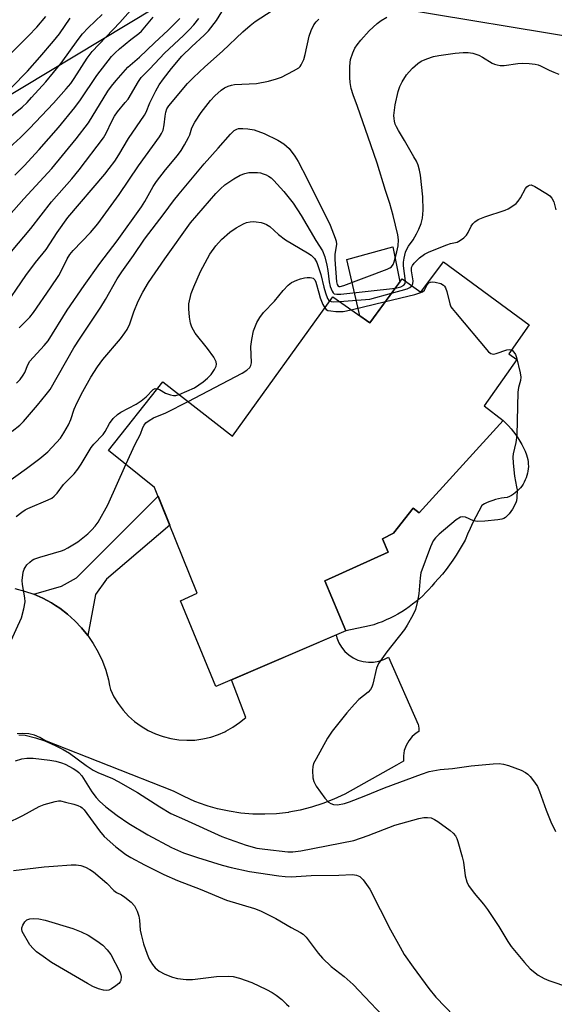
# Model space of a CAD drawing. Units: inches. Extents: x 1249763 to 1255763, y 497455 to 501455.
# Drawn here: x 1251388 to 1251537, y 500132 to 500406 of the extents above; entities that cross this region are included whole.
import ezdxf

# ---------------------------------------------------------------- set-up
doc = ezdxf.new("R2010")
doc.units = ezdxf.units.IN
doc.header["$MEASUREMENT"] = 0
for name, color, linetype in [('BLDG-Footprint', 5, 'Continuous'), ('CULTRL-Pad', 6, 'Continuous'), ('NTRL-Trees', 3, 'Continuous'), ('TRANS-Driveway', 251, 'Continuous'), ('TRANS-Non Street Sidewalk', 7, 'Continuous'), ('Undefined', 1, 'Continuous')]:
    doc.layers.add(name, color=color, linetype=linetype)

msp = doc.modelspace()

# ---------------------------------------------------------------- linework, layer by layer
at = {"layer": 'BLDG-Footprint', "elevation": 333.17}
msp.add_lwpolyline([(1251505.94, 500338.5), (1251529.8, 500320.99), (1251524.11, 500312.95), (1251526.36, 500311.32), (1251517.21, 500298.48), (1251522.53, 500294.38), (1251499.15, 500268.77), (1251497.53, 500270.08), (1251492.01, 500263.14), (1251488.97, 500261.58), (1251490.53, 500257.81), (1251472.97, 500249.86), (1251478.78, 500236.03), (1251442.61, 500220.56), (1251432.81, 500244.3), (1251437.47, 500246.43), (1251425.6, 500275.83), (1251412.81, 500286.08), (1251427.9, 500305.13), (1251447.31, 500290.09), (1251475.14, 500328.77), (1251485.42, 500321.57), (1251494.47, 500333.78), (1251499.63, 500330.04)], close=True, dxfattribs=at)
at = {"layer": 'CULTRL-Pad'}
for points in [[(1251493.82, 500332.9), (1251485.42, 500321.57), (1251482.65, 500323.5), (1251479.07, 500339.15), (1251491.89, 500342.64)], [(1251515.77, 500269.26), (1251514.94, 500267.68), (1251514.14, 500266.08), (1251513.37, 500264.46), (1251512.64, 500262.83), (1251511.94, 500261.18), (1251511.16, 500259.77), (1251510.33, 500258.37), (1251509.46, 500257), (1251508.56, 500255.65), (1251507.62, 500254.33), (1251506.64, 500253.04), (1251505.62, 500251.77), (1251504.57, 500250.54), (1251503.48, 500249.34), (1251502.7, 500248.4), (1251501.88, 500247.48), (1251501.03, 500246.6), (1251500.16, 500245.74), (1251499.25, 500244.92), (1251498.32, 500244.13), (1251497.36, 500243.36), (1251496.37, 500242.64), (1251495.36, 500241.95), (1251494.33, 500241.29), (1251493.27, 500240.66), (1251492.2, 500240.08), (1251491.1, 500239.53), (1251489.99, 500239.02), (1251488.86, 500238.54), (1251487.72, 500238.11), (1251486.56, 500237.71), (1251485.38, 500237.36), (1251478.78, 500236.03), (1251472.97, 500249.86), (1251490.53, 500257.81), (1251488.97, 500261.58), (1251492.01, 500263.14), (1251497.53, 500270.08), (1251499.15, 500268.77), (1251522.53, 500294.38), (1251523.29, 500293.64), (1251524.02, 500292.89), (1251524.72, 500292.1), (1251525.38, 500291.28), (1251526.01, 500290.43), (1251526.6, 500289.56), (1251527.16, 500288.67), (1251527.68, 500287.75), (1251528.16, 500286.81), (1251528.6, 500285.86), (1251529, 500284.88), (1251529.2, 500284.26), (1251529.35, 500283.63), (1251529.45, 500282.98), (1251529.51, 500282.34), (1251529.53, 500281.68), (1251529.5, 500281.03), (1251529.42, 500280.39), (1251529.31, 500279.75), (1251529.15, 500279.12), (1251528.94, 500278.5), (1251528.69, 500277.9), (1251528.41, 500277.31), (1251528.08, 500276.75), (1251527.71, 500276.21), (1251527.31, 500275.7), (1251526.88, 500275.21), (1251526.41, 500274.76), (1251525.91, 500274.34), (1251525.38, 500273.96), (1251524.83, 500273.61), (1251524.26, 500273.3), (1251523.67, 500273.03), (1251522.84, 500272.96), (1251522.02, 500272.84), (1251521.21, 500272.68), (1251520.41, 500272.48), (1251519.62, 500272.23), (1251518.85, 500271.94), (1251518.09, 500271.61), (1251517.35, 500271.23), (1251516.63, 500270.82)]]:
    msp.add_lwpolyline(points, close=True, dxfattribs=at)
at = {"layer": 'NTRL-Trees'}
msp.add_polyline3d([(1251545.53, 500400.25, 0), (1251440.07, 500417.71, 0), (1251359.48, 500369.22, 0), (1251317.68, 500361.13, 0), (1251279.93, 500393.48, 0), (1251281.28, 500423.14, 0)], dxfattribs=at)
at = {"layer": 'TRANS-Driveway'}
msp.add_polyline3d([(1251386.77, 500247.73, 0), (1251389.42, 500247.05, 0), (1251392.01, 500246.16, 0), (1251394.51, 500245.07, 0), (1251396.92, 500243.77, 0), (1251398.03, 500243.06, 0), (1251399.22, 500242.29, 0), (1251401.39, 500240.64, 0), (1251403.43, 500238.81, 0), (1251405.31, 500236.82, 0), (1251407.02, 500234.69, 0), (1251408.57, 500232.44, 0), (1251409.92, 500230.06, 0), (1251411.08, 500227.58, 0), (1251412.04, 500225.03, 0), (1251412.79, 500222.4, 0), (1251413.1, 500220.86, 0), (1251413.33, 500219.72, 0), (1251414.32, 500217.7, 0), (1251415.5, 500215.78, 0), (1251416.86, 500214, 0), (1251418.38, 500212.34, 0), (1251420.06, 500210.84, 0), (1251421.87, 500209.51, 0), (1251423.8, 500208.36, 0), (1251425.83, 500207.4, 0), (1251427.73, 500206.71, 0), (1251427.95, 500206.63, 0), (1251430.12, 500206.07, 0), (1251432.34, 500205.72, 0), (1251434.59, 500205.59, 0), (1251436.83, 500205.67, 0), (1251439.06, 500205.97, 0), (1251441.25, 500206.48, 0), (1251443.38, 500207.19, 0), (1251445.16, 500207.99, 0), (1251445.43, 500208.11, 0), (1251447.39, 500209.22, 0), (1251449.23, 500210.51, 0), (1251450.94, 500211.97, 0), (1251446.97, 500222.43, 0), (1251476.09, 500234.88, 0), (1251476.28, 500234.08, 0), (1251476.82, 500232.71, 0), (1251477.57, 500231.44, 0), (1251478.5, 500230.3, 0), (1251479.59, 500229.31, 0), (1251480.82, 500228.5, 0), (1251482.16, 500227.88, 0), (1251483.58, 500227.48, 0), (1251485.04, 500227.29, 0), (1251486.51, 500227.32, 0), (1251487.96, 500227.58, 0), (1251489.35, 500228.05, 0), (1251490.66, 500228.73, 0), (1251498.92, 500209.94, 0), (1251498.97, 500209.64, 0), (1251499.06, 500208.92, 0), (1251499.1, 500208.19, 0), (1251499.1, 500208.07, 0), (1251498.33, 500207.6, 0), (1251497.2, 500206.62, 0), (1251496.26, 500205.46, 0), (1251495.54, 500204.16, 0), (1251495.04, 500202.75, 0), (1251494.8, 500201.28, 0), (1251494.82, 500199.78, 0), (1251492.86, 500198.69, 0), (1251478.48, 500190.63, 0), (1251475.49, 500189.21, 0), (1251472.42, 500188, 0), (1251469.27, 500186.99, 0), (1251466.06, 500186.18, 0), (1251462.92, 500185.61, 0), (1251462.81, 500185.59, 0), (1251459.52, 500185.22, 0), (1251456.22, 500185.06, 0), (1251452.91, 500185.12, 0), (1251449.62, 500185.4, 0), (1251446.35, 500185.89, 0), (1251443.12, 500186.59, 0), (1251440.54, 500187.33, 0), (1251439.94, 500187.51, 0), (1251436.83, 500188.63, 0), (1251433.8, 500189.95, 0), (1251430.87, 500191.47, 0), (1251395.09, 500205.56, 0), (1251393.69, 500206.37, 0), (1251392.19, 500206.98, 0), (1251390.61, 500207.35, 0), (1251389, 500207.49, 0), (1251387.39, 500207.4, 0)], dxfattribs=at)
at = {"layer": 'TRANS-Non Street Sidewalk'}
msp.add_lwpolyline([(1251407.02, 500234.69), (1251405.31, 500236.82), (1251403.43, 500238.81), (1251401.39, 500240.64), (1251399.22, 500242.29), (1251398.03, 500243.06), (1251396.92, 500243.77), (1251394.51, 500245.07), (1251392.01, 500246.16), (1251399.75, 500248.43), (1251403.86, 500250.74), (1251426.56, 500273.44), (1251429.84, 500265.32), (1251412.25, 500250.35), (1251409.2, 500246.08)], close=True, dxfattribs=at)
at = {"layer": 'Undefined'}
msp.add_line((1251480.25, 500325.19, 334), (1251489.82, 500327.51, 334), dxfattribs=at)
for points, elevation in [([(1251383.27, 500325.04), (1251389.83, 500334.7), (1251392.52, 500338.29), (1251395.42, 500341.9), (1251398.54, 500346.65), (1251401.53, 500350.75), (1251411.8, 500362.86), (1251413.02, 500364.39), (1251414.54, 500366.48), (1251415.65, 500368.21), (1251418.35, 500372.78), (1251422.81, 500379.18), (1251423.27, 500380.09), (1251424.26, 500382.6), (1251425.95, 500385.97), (1251426.87, 500387.6), (1251428.12, 500389.35), (1251430.29, 500392.18), (1251433.15, 500395.6), (1251435.96, 500398.32), (1251439.37, 500401.39), (1251440.57, 500402.6), (1251442.83, 500405.52), (1251446.29, 500411.04)], 322), ([(1251378.6, 500373.27), (1251388.76, 500381.47), (1251390.14, 500382.76), (1251391.43, 500384.12), (1251395.36, 500388.49), (1251399.61, 500393.67), (1251404.33, 500400.22), (1251405.56, 500401.8), (1251407.13, 500403.5), (1251411.06, 500407.17)], 312), ([(1251379.73, 500390.39), (1251390.57, 500401.24), (1251392.89, 500403.69), (1251395.34, 500406.58)], 308), ([(1251383.21, 500368.37), (1251388.33, 500373.02), (1251390.87, 500375.52), (1251397.51, 500382.59), (1251401.07, 500386.55), (1251402.3, 500388.05), (1251403.23, 500389.4), (1251406.86, 500395.05), (1251408.24, 500396.86), (1251415.92, 500404.99), (1251418.9, 500408.28)], 314), ([(1251386.05, 500291.46), (1251388.11, 500293.08), (1251389.12, 500294.1), (1251393.08, 500298.67), (1251395.5, 500301.61), (1251396.54, 500303.01), (1251403.18, 500314.57), (1251404.89, 500317.25), (1251410.65, 500325.86), (1251411.98, 500328.04), (1251415.2, 500333.76), (1251416.47, 500335.66), (1251419.75, 500340.21), (1251422.81, 500344.81), (1251428.28, 500351.89), (1251430.88, 500355.43), (1251432.47, 500357.41), (1251439.39, 500365.68), (1251443.33, 500370.04), (1251446.75, 500373.98), (1251447.77, 500374.96), (1251448.44, 500375.33), (1251448.96, 500375.47), (1251450.1, 500375.51), (1251451.57, 500375.41), (1251453.3, 500375.11), (1251456.06, 500374.17), (1251459.92, 500372.26), (1251461.57, 500371.22), (1251462.99, 500369.97), (1251464.59, 500367.82), (1251465.53, 500366.31), (1251468.05, 500361.57), (1251474.39, 500348.67), (1251475.82, 500345.1), (1251476.07, 500344.25), (1251476.17, 500343.4), (1251475.73, 500340.49), (1251475.69, 500339.17), (1251476.19, 500332.96), (1251476.34, 500332.22), (1251476.63, 500331.75), (1251476.81, 500331.66), (1251477.21, 500331.64), (1251478.26, 500331.91), (1251490.26, 500336.42), (1251491.04, 500336.81), (1251491.47, 500337.14), (1251491.93, 500337.76), (1251492.21, 500338.45), (1251492.96, 500341.3), (1251493.29, 500342.95), (1251493.4, 500344.55), (1251493.25, 500345.96), (1251491.95, 500351.34), (1251491.03, 500354.66), (1251489.81, 500358.25), (1251487.46, 500365.91), (1251485.78, 500370.94), (1251482.03, 500381.61), (1251480.8, 500384.9), (1251480.31, 500386.62), (1251480.03, 500388.28), (1251479.93, 500389.72), (1251479.89, 500392.68), (1251479.95, 500393.86), (1251480.1, 500394.69), (1251480.7, 500396.55), (1251481.26, 500397.82), (1251481.91, 500398.76), (1251482.99, 500400.09), (1251485.29, 500402.68), (1251487.47, 500404.64), (1251488.65, 500405.51), (1251490.18, 500406.41)], 328), ([(1251386.71, 500362.57), (1251389.3, 500365.19), (1251393.55, 500369.69), (1251398.89, 500375.77), (1251403.47, 500381.32), (1251405, 500383.43), (1251409.59, 500390.27), (1251413.6, 500395.48), (1251414.65, 500396.55), (1251415.89, 500397.65), (1251418.99, 500400.19), (1251421.24, 500401.86), (1251421.99, 500402.55), (1251425.24, 500406.42)], 316), ([(1251387.97, 500320.13), (1251390.88, 500323.13), (1251391.9, 500324.39), (1251396.71, 500331.28), (1251398.94, 500334.72), (1251399.83, 500336.23), (1251401.3, 500339.3), (1251402.02, 500340.5), (1251402.96, 500341.62), (1251407.82, 500346.59), (1251409.85, 500349.06), (1251415.75, 500357.18), (1251421.11, 500365.15), (1251426.94, 500373.17), (1251427.56, 500374.15), (1251427.95, 500375.08), (1251428.25, 500376.49), (1251428.51, 500378.98), (1251428.7, 500380.02), (1251429.02, 500380.99), (1251429.54, 500381.84), (1251434.8, 500388), (1251436.4, 500389.71), (1251439.56, 500392.68), (1251444.45, 500396.99), (1251450.14, 500402.39), (1251452.16, 500404.15), (1251453.6, 500405.2), (1251458.3, 500408.31)], 324), ([(1251382.28, 500337.31), (1251391.19, 500347.71), (1251396.92, 500355.13), (1251402.63, 500361.52), (1251404.64, 500364), (1251411.4, 500372.95), (1251412.13, 500374.2), (1251413.69, 500377.53), (1251414.49, 500378.98), (1251415.33, 500380.17), (1251417.46, 500382.69), (1251418.24, 500383.7), (1251421.1, 500388.54), (1251421.89, 500389.65), (1251424.33, 500392.1), (1251428.32, 500396.44), (1251433.67, 500401.38), (1251435.29, 500402.99), (1251436.52, 500404.34), (1251437.92, 500406.09)], 320), ([(1251382.91, 500348.84), (1251389.21, 500355.98), (1251397.06, 500364.45), (1251403.82, 500372.62), (1251407.21, 500377.07), (1251412.65, 500385.87), (1251413.63, 500387.25), (1251414.91, 500388.81), (1251418.17, 500392.53), (1251421.37, 500395.31), (1251425.6, 500399.35), (1251429.4, 500402.82), (1251432.63, 500406.11)], 318), ([(1251385.87, 500386.88), (1251390.23, 500391.46), (1251393.71, 500395.33), (1251397.51, 500399.74), (1251399.18, 500401.84), (1251402.11, 500406.15)], 310), ([(1251387.18, 500304.77), (1251388.21, 500305.79), (1251389.09, 500306.97), (1251389.5, 500307.74), (1251390.33, 500309.91), (1251390.9, 500310.88), (1251394.92, 500315.21), (1251396.05, 500316.56), (1251401.33, 500325.02), (1251406.04, 500331.88), (1251410.36, 500338.03), (1251415.19, 500344.33), (1251421.96, 500353.79), (1251422.89, 500355.25), (1251425.24, 500359.39), (1251426.16, 500360.81), (1251428.64, 500364.03), (1251431.95, 500368.04), (1251432.99, 500369.44), (1251433.91, 500370.94), (1251435.02, 500373), (1251435.37, 500373.8), (1251436, 500375.72), (1251436.81, 500377.26), (1251438.53, 500380), (1251441.11, 500383.29), (1251442.33, 500384.59), (1251444.08, 500386.15), (1251445.04, 500386.82), (1251446.11, 500387.31), (1251446.95, 500387.57), (1251447.82, 500387.69), (1251453.95, 500388), (1251457.24, 500388.67), (1251459.52, 500389.31), (1251460.9, 500389.8), (1251464.23, 500391.52), (1251465.68, 500392.4), (1251466.09, 500392.77), (1251466.4, 500393.19), (1251467.06, 500394.65), (1251467.45, 500396.02), (1251468.57, 500401.18), (1251469.17, 500402.76), (1251469.9, 500404.27), (1251470.51, 500405.12), (1251471.31, 500405.9)], 326), ([(1251495.34, 500333.14), (1251494.8, 500337.33), (1251494.81, 500338.42), (1251494.96, 500339.49), (1251495.41, 500341.14), (1251495.83, 500342.2), (1251496.21, 500342.87), (1251497.46, 500344.62), (1251498.47, 500346.25), (1251499.1, 500347.54), (1251499.73, 500349.14), (1251500.07, 500350.58), (1251500.31, 500352.81), (1251500.19, 500356.54), (1251499.57, 500362.53), (1251499.26, 500363.95), (1251498.85, 500365.35), (1251498.4, 500366.42), (1251497.72, 500367.69), (1251495.13, 500372.22), (1251493.4, 500374.93), (1251492.85, 500375.95), (1251492.51, 500376.74), (1251492.3, 500377.51), (1251492.18, 500378.29), (1251492.17, 500379.16), (1251492.27, 500380.6), (1251492.49, 500382.05), (1251493.36, 500385.83), (1251493.8, 500387.22), (1251494.43, 500388.48), (1251495.66, 500390.39), (1251496.36, 500391.28), (1251497.36, 500392.28), (1251498.84, 500393.59), (1251499.76, 500394.22), (1251501.28, 500394.89), (1251503.12, 500395.53), (1251504.61, 500395.83), (1251509.17, 500396.45), (1251511.42, 500396.62), (1251512.8, 500396.6), (1251514.14, 500396.42), (1251515.77, 500395.87), (1251516.8, 500395.37), (1251519.44, 500393.7), (1251520.12, 500393.38), (1251520.86, 500393.15), (1251521.67, 500393.05), (1251522.79, 500393.05), (1251526.61, 500393.56), (1251527.78, 500393.65), (1251529.75, 500393.58), (1251531.43, 500393.42), (1251532.22, 500393.24), (1251532.94, 500392.96), (1251535.33, 500391.71), (1251536.65, 500391.13), (1251537.99, 500390.65)], 330), ([(1251381.69, 500275.17), (1251389.99, 500281.13), (1251393.69, 500283.9), (1251395.93, 500285.72), (1251399.42, 500289.54), (1251400.42, 500290.95), (1251401.71, 500293.21), (1251402.35, 500294.7), (1251403.27, 500297.56), (1251404.09, 500299.42), (1251405.66, 500302.48), (1251407.9, 500306.41), (1251409.74, 500309.29), (1251411.24, 500311.37), (1251416.1, 500317.11), (1251417.37, 500318.72), (1251418, 500319.69), (1251418.72, 500321.27), (1251419.83, 500324.56), (1251421.05, 500327.53), (1251422.34, 500330.07), (1251423.88, 500332.75), (1251428.46, 500339.35), (1251435.57, 500349.33), (1251442.61, 500357.44), (1251443.9, 500358.78), (1251445.18, 500359.85), (1251447.61, 500361.53), (1251449.43, 500362.55), (1251450.72, 500363.05), (1251451.8, 500363.26), (1251454.18, 500363.28), (1251455.03, 500363.16), (1251455.83, 500362.94), (1251456.6, 500362.65), (1251457.32, 500362.27), (1251457.98, 500361.78), (1251458.79, 500361.04), (1251461.58, 500358.03), (1251464.1, 500354.78), (1251466.36, 500351.32), (1251470.43, 500344.45), (1251472.26, 500341.58), (1251472.92, 500339.91), (1251473.52, 500337.53), (1251473.78, 500336.12), (1251474.17, 500332.96), (1251474.45, 500331.61), (1251474.95, 500330.29), (1251475.23, 500329.88), (1251475.54, 500329.64), (1251476.28, 500329.48), (1251477.42, 500329.53), (1251492.56, 500331.21)], 330), ([(1251497.13, 500331.85), (1251497.41, 500332.38), (1251497.54, 500333.17), (1251497, 500335.98), (1251497.05, 500336.94), (1251497.29, 500337.49), (1251497.75, 500338.12), (1251499.25, 500339.63), (1251500.63, 500340.63), (1251501.94, 500341.28), (1251506.82, 500343.21), (1251507.85, 500343.53), (1251509.72, 500343.95), (1251510.7, 500344.48), (1251511.6, 500345.14), (1251512.34, 500345.92), (1251512.76, 500346.6), (1251513.63, 500348.35), (1251514.1, 500349.02), (1251514.69, 500349.58), (1251515.59, 500350.21), (1251517.42, 500350.97), (1251523.07, 500352.83), (1251523.88, 500353.2), (1251524.9, 500353.82), (1251526.11, 500354.69), (1251526.74, 500355.29), (1251527.38, 500356.27), (1251528.75, 500358.89), (1251529.09, 500359.33), (1251529.46, 500359.63), (1251529.88, 500359.81), (1251530.33, 500359.83), (1251531.33, 500359.45), (1251534.85, 500357.32), (1251535.53, 500356.79), (1251536.06, 500356.15), (1251536.57, 500355.13), (1251537.19, 500352.93)], 332), ([(1251432.45, 500301.6), (1251436.66, 500303.53), (1251437.91, 500304.3), (1251439.08, 500305.16), (1251440.34, 500306.21), (1251441.32, 500307.19), (1251442.31, 500308.57), (1251442.77, 500309.53), (1251442.83, 500310.02), (1251442.7, 500310.73), (1251442.09, 500311.97), (1251440.35, 500314.43), (1251436.92, 500318.71), (1251435.94, 500320.38), (1251435.6, 500321.43), (1251435.35, 500323.14), (1251435.12, 500325.44), (1251435.17, 500326.86), (1251435.78, 500329.66), (1251436.51, 500331.58), (1251438.41, 500335.77), (1251440.98, 500340.61), (1251442.62, 500342.89), (1251444.19, 500344.66), (1251446.57, 500346.74), (1251448.27, 500347.91), (1251450.33, 500349.08), (1251451.12, 500349.37), (1251452.21, 500349.61), (1251453.03, 500349.66), (1251453.86, 500349.6), (1251455.24, 500349.37), (1251456.03, 500349.15), (1251456.75, 500348.82), (1251457.63, 500348.25), (1251460.05, 500346.09), (1251462.02, 500344.55), (1251468.17, 500340.97), (1251469.11, 500340.35), (1251470.1, 500339.41), (1251470.74, 500338.3), (1251471.87, 500335), (1251472.66, 500331.44), (1251473.1, 500329.88), (1251473.73, 500328.33), (1251474, 500327.94), (1251474.33, 500327.65)], 332), ([(1251434.91, 500299.7), (1251450, 500307.54), (1251451.25, 500308.35), (1251452.09, 500309.13), (1251452.4, 500309.7), (1251452.53, 500310.43), (1251452.41, 500314.94), (1251452.62, 500316.88), (1251453.12, 500319.34), (1251454.03, 500321.66), (1251454.91, 500323.06), (1251455.92, 500324.37), (1251458.91, 500327.6), (1251461.33, 500330.49), (1251462.76, 500331.98), (1251463.66, 500332.72), (1251465.13, 500333.42), (1251466.18, 500333.78), (1251467.25, 500334.04), (1251468.05, 500334.14), (1251468.82, 500334.15), (1251469.3, 500334.07), (1251469.72, 500333.91), (1251470.12, 500333.49), (1251470.4, 500332.88), (1251471.23, 500329.84), (1251471.68, 500328.49), (1251472.39, 500326.65), (1251472.92, 500325.69)], 334), ([(1251489.82, 500327.51), (1251497.95, 500329.45), (1251499.63, 500329.94), (1251500.13, 500330.18), (1251500.62, 500330.6), (1251501.39, 500332.11), (1251501.89, 500332.61), (1251502.31, 500332.82), (1251502.8, 500332.89), (1251503.6, 500332.83), (1251505.22, 500332.42), (1251505.91, 500332.04), (1251506.21, 500331.72), (1251506.45, 500331.29), (1251506.82, 500330.21), (1251507.7, 500326.82), (1251508.02, 500326.03), (1251508.32, 500325.53), (1251509.23, 500324.37), (1251518.47, 500313.47), (1251519.1, 500312.99), (1251519.8, 500312.87), (1251520.56, 500313.03), (1251523.53, 500314.03), (1251524.35, 500314.14), (1251524.88, 500314.03)], 334), ([(1251492.56, 500331.21), (1251494.04, 500331.58), (1251494.93, 500332), (1251495.28, 500332.48), (1251495.34, 500333.14)], 330), ([(1251477.03, 500327.44), (1251485.5, 500328.13), (1251491.49, 500329.76)], 332), ([(1251491.49, 500329.76), (1251495.84, 500330.99), (1251496.61, 500331.35), (1251497.13, 500331.85)], 332), ([(1251474.33, 500327.65), (1251474.71, 500327.46), (1251475.24, 500327.38), (1251477.03, 500327.44)], 332), ([(1251472.92, 500325.69), (1251473.36, 500325.23), (1251473.81, 500325.01), (1251474.6, 500324.84), (1251476.01, 500324.7), (1251478, 500324.71), (1251480.25, 500325.19)], 334), ([(1251524.88, 500314.03), (1251525.2, 500313.79), (1251525.52, 500313.41), (1251525.92, 500312.71), (1251526.23, 500311.93), (1251527.26, 500307.62), (1251527.42, 500306.46), (1251527.35, 500305.57), (1251526.83, 500303.56), (1251526.65, 500302.24), (1251526.31, 500290.33), (1251526.01, 500288.31), (1251525.35, 500285.16), (1251525.26, 500284.29), (1251525.33, 500282.52), (1251525.64, 500278.96), (1251526.28, 500275.98), (1251526.38, 500275.16), (1251526.35, 500272.92), (1251526.21, 500272.11), (1251526.02, 500271.57), (1251525.11, 500269.82), (1251524.2, 500268.47), (1251523.2, 500267.51), (1251522.73, 500267.24), (1251522.2, 500267.05), (1251521.04, 500266.86), (1251517.45, 500266.49), (1251515.38, 500266.37), (1251514.29, 500266.59), (1251512.02, 500267.57), (1251511.35, 500267.68), (1251510.67, 500267.56), (1251509.49, 500266.81), (1251504.74, 500262.81), (1251503.71, 500261.82), (1251503.06, 500260.97), (1251502.32, 500259.37), (1251499.67, 500252.14), (1251499.43, 500250.69), (1251499.04, 500246.24), (1251498.68, 500244.2), (1251498.12, 500241.91), (1251497.39, 500240.34), (1251495.84, 500237.55), (1251495.08, 500236.33), (1251490.15, 500230.16), (1251487.83, 500226.89), (1251487.29, 500225.59), (1251486.27, 500221.18), (1251486.02, 500220.39), (1251485.67, 500219.68), (1251485.02, 500218.95), (1251482.41, 500216.9), (1251481.17, 500215.64), (1251479.03, 500213.21), (1251475, 500208.14), (1251473.69, 500206.18), (1251470.49, 500200.43), (1251469.83, 500199.11), (1251469.6, 500198.29), (1251469.54, 500197.18), (1251469.65, 500195.2), (1251469.88, 500194.12), (1251470.57, 500192.86), (1251472.99, 500189.5), (1251473.96, 500188.43), (1251474.63, 500188.01), (1251475.36, 500187.75), (1251476.44, 500187.7), (1251478.4, 500188.07), (1251479.8, 500188.54), (1251483.92, 500190.12), (1251489.5, 500192.39), (1251499.78, 500196.21), (1251501.97, 500196.91), (1251505.03, 500197.47), (1251508.45, 500197.77), (1251513.65, 500198.48), (1251519.77, 500199.06), (1251521.42, 500199.14), (1251522.63, 500199), (1251524, 500198.6), (1251527.5, 500197.28), (1251528.78, 500196.68), (1251529.43, 500196.16), (1251530, 500195.53), (1251531.25, 500193.94), (1251532.04, 500192.75), (1251532.63, 500191.41), (1251534.52, 500186.15), (1251535.8, 500182.95), (1251537.08, 500180.27)], 334), ([(1251387.12, 500267.76), (1251388.66, 500268.96), (1251389.58, 500269.59), (1251390.33, 500269.99), (1251396, 500272.36), (1251397.03, 500272.88), (1251397.71, 500273.38), (1251398.49, 500274.19), (1251400.31, 500276.68), (1251403.22, 500279.64), (1251404.27, 500280.94), (1251405.23, 500282.33), (1251408, 500286.94), (1251408.71, 500287.82), (1251411.32, 500290.52), (1251411.88, 500291.38), (1251413.04, 500293.61), (1251414.11, 500294.94), (1251415.34, 500296.1), (1251416.22, 500296.77), (1251420.49, 500298.96), (1251421.87, 500299.85), (1251423.25, 500300.96), (1251425.17, 500303.06), (1251425.78, 500303.31), (1251426.38, 500303.21)], 332), ([(1251426.38, 500303.21), (1251426.93, 500302.99), (1251428.64, 500302), (1251430.04, 500301.53), (1251430.9, 500301.37), (1251431.47, 500301.36), (1251432.45, 500301.6)], 332), ([(1251417.63, 500282.22), (1251420.17, 500287.85), (1251421.66, 500290.58), (1251422.31, 500292.43), (1251422.7, 500293.12), (1251423.21, 500293.73), (1251424.07, 500294.43), (1251425.27, 500295.16), (1251428.74, 500296.51), (1251434.91, 500299.7)], 334), ([(1251385.16, 500232.12), (1251388.57, 500239.61), (1251389.23, 500242.08), (1251389.58, 500244.03), (1251389.55, 500245.16), (1251388.91, 500248.84), (1251388.83, 500249.98), (1251389.11, 500252.31), (1251389.34, 500253.13), (1251389.59, 500253.63), (1251390.1, 500254.3), (1251390.91, 500255.1), (1251391.59, 500255.61), (1251392.08, 500255.86), (1251393.69, 500256.42), (1251399.7, 500258.2), (1251400.5, 500258.5), (1251401.53, 500259.03), (1251404.24, 500260.73), (1251407.01, 500262.95), (1251408.2, 500264.04), (1251409.08, 500265.04), (1251409.91, 500266.19), (1251412.6, 500271.02), (1251417.63, 500282.22)], 334), ([(1251387.88, 500207.11), (1251389.62, 500206.98), (1251392.54, 500206.32), (1251395.1, 500205.47), (1251398.01, 500204.16), (1251400.19, 500203.07), (1251401.99, 500202.04), (1251406.61, 500198.58), (1251408.53, 500197.31), (1251409.84, 500196.67), (1251413.93, 500194.97), (1251415.5, 500194.16), (1251420.88, 500191.12), (1251427.1, 500187.12), (1251430.13, 500185.29), (1251433.97, 500183.63), (1251444.31, 500178.89), (1251446.34, 500178.12), (1251451.09, 500176.49), (1251454.08, 500175.67), (1251456.23, 500175.33), (1251462.62, 500174.61), (1251464.02, 500174.61), (1251466.26, 500174.9), (1251481.04, 500177.76), (1251484.96, 500179.15), (1251492.42, 500182.03), (1251499.07, 500183.87), (1251500.45, 500184.15), (1251501.5, 500184.19), (1251502.49, 500184.03), (1251503.42, 500183.64), (1251504.4, 500183.04), (1251507.79, 500180.59), (1251508.64, 500179.83), (1251509.27, 500179.02), (1251509.65, 500178.32), (1251509.95, 500177.49), (1251511.17, 500173.21), (1251511.48, 500171.77), (1251511.97, 500167.95), (1251512.44, 500166.31), (1251512.91, 500165.28), (1251514.5, 500163.12), (1251517.09, 500160.08), (1251518.17, 500158.65), (1251521.33, 500153.92), (1251523.84, 500149.73), (1251524.78, 500148.34), (1251528.42, 500143.84), (1251530.01, 500142.17), (1251532.25, 500140.33), (1251533.94, 500139.4), (1251535.25, 500138.89), (1251540.96, 500136.94)], 336), ([(1251386.94, 500199.94), (1251388.67, 500200.41), (1251390.13, 500200.63), (1251391.87, 500200.59), (1251396.47, 500200.11), (1251398.12, 500199.81), (1251399.71, 500199.38), (1251400.7, 500198.98), (1251403.01, 500197.73), (1251403.98, 500197.16), (1251404.58, 500196.7), (1251405.39, 500195.72), (1251408.19, 500191.25), (1251409.36, 500189.69), (1251410.33, 500188.7), (1251412.06, 500187.16), (1251415.16, 500184.71), (1251418.47, 500182.49), (1251423.74, 500179.34), (1251430.33, 500175.86), (1251433.61, 500174.33), (1251437.53, 500173.03), (1251444.42, 500170.94), (1251446.92, 500170.26), (1251452.03, 500169.12), (1251460.18, 500167.92), (1251461.92, 500167.74), (1251463.56, 500167.7), (1251469.13, 500168.01), (1251476.81, 500168.1), (1251480.64, 500168.29), (1251481.72, 500168.18), (1251482.63, 500167.79), (1251483.05, 500167.44), (1251483.6, 500166.81), (1251485.41, 500164.21), (1251491.22, 500152.92), (1251493.86, 500148.1), (1251495.04, 500146.12), (1251497.51, 500142.56), (1251501.87, 500136.66), (1251503.84, 500134.27), (1251508.92, 500129)], 338), ([(1251384.43, 500182.49), (1251388.94, 500184.68), (1251393.55, 500187.2), (1251394.89, 500187.77), (1251398, 500188.61), (1251398.85, 500188.75), (1251399.43, 500188.74), (1251400.86, 500188.45), (1251403.16, 500187.82), (1251404.29, 500187.47), (1251405.08, 500187.12), (1251405.5, 500186.83), (1251406, 500186.3), (1251410.28, 500180.42), (1251411.61, 500178.9), (1251414.82, 500175.99), (1251417.61, 500173.91), (1251418.97, 500173.02), (1251422.84, 500170.98), (1251428.18, 500168.31), (1251431.95, 500166.62), (1251438.31, 500164.26), (1251445.56, 500161.18), (1251453.43, 500158.84), (1251455.1, 500158.22), (1251459.31, 500156.11), (1251463.62, 500153.63), (1251466.22, 500152.25), (1251466.95, 500151.77), (1251467.77, 500150.95), (1251471.13, 500146.44), (1251472.27, 500145.13), (1251474.74, 500142.77), (1251478.35, 500140.02), (1251480.82, 500137.81), (1251492.22, 500125.78)], 340), ([(1251386.36, 500169.43), (1251394.91, 500170.44), (1251397.5, 500170.67), (1251402.42, 500171), (1251403.78, 500171.03), (1251405.08, 500170.86), (1251406.39, 500170.37), (1251407.64, 500169.72), (1251408.58, 500169.07), (1251412.32, 500165.88), (1251414.31, 500163.85), (1251415.01, 500163.37), (1251416.38, 500162.66), (1251417.31, 500162.02), (1251419.09, 500160.62), (1251420.03, 500159.6), (1251420.8, 500158.1), (1251421.26, 500156.77), (1251421.43, 500155.67), (1251421.63, 500152.88), (1251421.84, 500151.63), (1251422.56, 500149.04), (1251423.52, 500146.2), (1251424.12, 500144.84), (1251425.04, 500143.32), (1251425.78, 500142.42), (1251426.88, 500141.49), (1251428.42, 500140.68), (1251430.57, 500139.78), (1251432.01, 500139.46), (1251434.38, 500139.18), (1251436.14, 500139.19), (1251442.78, 500139.96), (1251446.07, 500140.09), (1251447.47, 500139.97), (1251449.22, 500139.52), (1251452.67, 500138.35), (1251456.69, 500136.41), (1251458.27, 500135.57), (1251459.44, 500134.81), (1251460.96, 500133.63), (1251462.28, 500132.32), (1251463.05, 500131.67)], 342)]:
    msp.add_lwpolyline(points, dxfattribs=dict(at, elevation=elevation))
at = {"layer": 'Undefined', "elevation": 344}
msp.add_lwpolyline([(1251412.16, 500136.1), (1251411.36, 500136.19), (1251410.03, 500136.61), (1251408.45, 500137.24), (1251406.94, 500138.03), (1251396.98, 500143.93), (1251394.59, 500145.53), (1251392.78, 500146.87), (1251391.81, 500147.75), (1251390.94, 500148.83), (1251388.83, 500152.48), (1251388.66, 500153.1), (1251388.68, 500153.53), (1251388.95, 500154.27), (1251389.54, 500155.18), (1251390.11, 500155.7), (1251390.89, 500155.97), (1251392.06, 500156.07), (1251393.45, 500156), (1251395.22, 500155.62), (1251402.87, 500153.35), (1251405.17, 500152.43), (1251407.13, 500151.44), (1251409.57, 500149.88), (1251411.22, 500148.68), (1251412.44, 500147.44), (1251413.44, 500146.13), (1251415.92, 500141.28), (1251416.22, 500140.49), (1251416.32, 500139.96), (1251416.26, 500138.92), (1251416.05, 500138.47), (1251415.71, 500138.08), (1251414.85, 500137.37), (1251413.67, 500136.59), (1251412.92, 500136.23)], close=True, dxfattribs=at)

doc.saveas('drawing.dxf')
